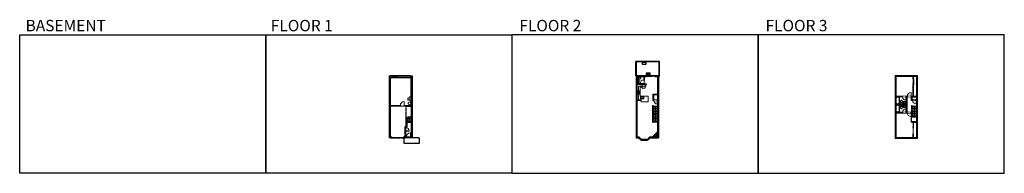
# Model space of a CAD drawing. Units: inches. Extents: x -1876 to 6124, y -2728 to -1480.
import ezdxf

# ---------------------------------------------------------------- set-up
doc = ezdxf.new("R2010")
doc.units = ezdxf.units.IN
doc.linetypes.add('Dash', pattern=[0.23622, 0.11811, -0.11811])
doc.layers.get('0').update_dxf_attribs({"color": 255})
doc.layers.get('Defpoints').update_dxf_attribs({"color": 6, "linetype": 'Dash'})
for name, color, linetype, lineweight in [('A-DOOR&WINDOWS', 4, 'Continuous', 9), ('A-OBJECT', 2, 'Continuous', 9), ('A-STAIRS', 1, 'Continuous', 15)]:
    doc.layers.add(name, color=color, linetype=linetype, lineweight=lineweight)
doc.layers.add('A-WALL', color=252, linetype='Continuous')
doc.styles.get("Standard").update_dxf_attribs({"font": 'arial.ttf'})

# ---------------------------------------------------------------- blocks, each defined once
blk = doc.blocks.new('*U208')
blk.add_wipeout([(0, 30), (0, -278), (1486, -278), (1486, 30)]).dxf.layer = 'A-DOOR&WINDOWS'
at = {"color": 0, "linetype": 'ByBlock', "lineweight": -2, "transparency": 33554687}
blk.add_lwpolyline([(51, 1485), (0, 1485), (0, 0), (51, 0)], close=True, dxfattribs=at)
blk.add_arc((0, 0), 1486, 0, 86.82115, dxfattribs=at)
at = {"layer": 'A-WALL', "transparency": 33554687}
for points in [[(0, 0), (0, -248)], [(1486, 0), (1486, -248)]]:
    blk.add_lwpolyline(points, dxfattribs=at)
blk = doc.blocks.new('*U230')
blk.add_wipeout([(0, 30), (0, -236), (1238, -236), (1238, 30)]).dxf.layer = 'A-DOOR&WINDOWS'
at = {"color": 0, "linetype": 'ByBlock', "lineweight": -2, "transparency": 33554687}
blk.add_lwpolyline([(51, 1237), (0, 1237), (0, 0), (51, 0)], close=True, dxfattribs=at)
blk.add_arc((0, 0), 1238, 0, 86.82115, dxfattribs=at)
at = {"layer": 'A-WALL', "transparency": 33554687}
for points in [[(0, 0), (0, -206)], [(1238, 0), (1238, -206)]]:
    blk.add_lwpolyline(points, dxfattribs=at)
blk = doc.blocks.new('*U74')
at = {"layer": 'A-DOOR&WINDOWS', "color": 0, "linetype": 'ByBlock', "lineweight": -2, "transparency": 33554687}
for points in [[(3, 0), (0, 0), (0, 4), (3, 4)], [(93, 2), (93, 0), (3, 0), (3, 2)], [(96, 0), (93, 0), (93, 4), (96, 4)]]:
    blk.add_lwpolyline(points, close=True, dxfattribs=at)
at = {"layer": 'A-WALL', "color": 0, "linetype": 'ByBlock', "lineweight": -2, "transparency": 33554687}
blk.add_line((0, 4), (0, 0), dxfattribs=at)
blk = doc.blocks.new('*U233')
at = {"color": 0, "linetype": 'ByBlock', "lineweight": -2}
blk.add_line((63.6, 0), (0, 0), dxfattribs=at)
at = {"color": 0, "linetype": 'ByBlock', "lineweight": -2, "transparency": 33554687}
blk.add_lwpolyline([(3.5, 2.7), (0, 0), (3.5, -2.7)], dxfattribs=at)
blk = doc.blocks.new('*U234')
at = {"color": 0, "linetype": 'ByBlock', "lineweight": -2}
blk.add_line((60.1, 0), (0, 0), dxfattribs=at)
at = {"color": 0, "linetype": 'ByBlock', "lineweight": -2, "transparency": 33554687}
blk.add_lwpolyline([(3.5, 2.7), (0, 0), (3.5, -2.7)], dxfattribs=at)
blk = doc.blocks.new('*U200')
blk.add_wipeout([(0, 30), (0, -195), (1238, -195), (1238, 30)]).dxf.layer = 'A-DOOR&WINDOWS'
at = {"color": 0, "linetype": 'ByBlock', "lineweight": -2, "transparency": 33554687}
blk.add_lwpolyline([(51, 1237), (0, 1237), (0, 0), (51, 0)], close=True, dxfattribs=at)
blk.add_arc((0, 0), 1238, 0, 86.82115, dxfattribs=at)
at = {"layer": 'A-WALL', "transparency": 33554687}
for points in [[(0, 0), (0, -165)], [(1238, 0), (1238, -165)]]:
    blk.add_lwpolyline(points, dxfattribs=at)
blk = doc.blocks.new('blocks$0$Sink Kitchen-Single - 30_ x 21_-1227116-SUBSTRUCTURE Copy 1')
at = {"layer": 'A-OBJECT', "color": 0, "linetype": 'ByBlock', "lineweight": -2}
for p, q in [((381, 0), (-381, 0)), ((-381, 0), (-381, -533)), ((381, -533), (381, 0)), ((-381, -533), (381, -533)), ((-343, -165), (-343, -445)), ((-13, -114), (-292, -114)), ((-292, -495), (292, -495)), ((-13, -57), (-13, -216)), ((13, -57), (13, -216)), ((292, -114), (13, -114)), ((343, -445), (343, -165))]:
    blk.add_line(p, q, dxfattribs=at)
for centre, radius, start, end in [((-292, -165), 50.8, 90, 180), ((-292, -445), 50.8, 180, 270), ((-102, -57), 25.4, 0, 180), ((-102, -57), 25.4, 180, 0), ((0, -269), 25.4, 0, 180), ((0, -269), 25.4, 180, 0), ((0, -57), 12.7, 0, 180), ((0, -216), 12.7, 180, 0), ((102, -57), 25.4, 0, 180), ((102, -57), 25.4, 180, 0), ((292, -165), 50.8, 0, 90), ((292, -445), 50.8, 270, 0)]:
    blk.add_arc(centre, radius, start, end, dxfattribs=at)
blk = doc.blocks.new('*U235')
at = {"layer": 'A-OBJECT', "color": 0, "linetype": 'ByBlock', "lineweight": -2}
for p, q in [((395, 54), (-295, 54)), ((-295, 54), (-295, -612)), ((395, 54), (395, -612)), ((-295, -553), (395, -553)), ((-295, -612), (395, -612))]:
    blk.add_line(p, q, dxfattribs=at)
at = {"layer": 'A-OBJECT', "color": 252, "linetype": 'Continuous', "lineweight": -2}
for p, q in [((-183, -60), (-225, -18)), ((-183, -198), (-225, -240)), ((-165, -346), (-197, -314)), ((-165, -450), (-197, -481)), ((-62, -346), (-30, -314)), ((-62, -450), (-30, -481)), ((-45, -60), (-2, -18)), ((-45, -198), (-2, -240)), ((156, -77), (124, -46)), ((156, -181), (124, -213)), ((162, -346), (130, -314)), ((162, -450), (130, -481)), ((259, -77), (291, -46)), ((259, -181), (291, -213)), ((266, -346), (297, -314)), ((266, -450), (297, -481))]:
    blk.add_line(p, q, dxfattribs=at)
at = {"layer": 'A-OBJECT', "color": 0, "linetype": 'Continuous', "lineweight": -2}
for p, q in [((-114, -129), (-114, -129)), ((-114, -398), (-114, -398)), ((208, -129), (208, -129)), ((214, -398), (214, -398))]:
    blk.add_line(p, q, dxfattribs=at)
for centre, radius in [((-114, -129), 123), ((-114, -398), 92.5), ((208, -129), 92.5), ((214, -398), 92.5), ((157, -582), 23.8), ((217, -582), 23.8), ((276, -582), 23.8), ((336, -582), 23.8)]:
    blk.add_circle(centre, radius, dxfattribs=at)
at = {"layer": 'A-OBJECT', "color": 250, "linetype": 'Continuous', "lineweight": -2}
for centre, radius in [((-114, -129), 109), ((-114, -398), 81.5), ((208, -129), 81.5), ((214, -398), 81.5)]:
    blk.add_circle(centre, radius, dxfattribs=at)
blk = doc.blocks.new('*U236')
at = {"layer": 'A-OBJECT', "color": 0, "linetype": 'ByBlock', "lineweight": -2, "ltscale": 0.8}
for p, q in [((563, -600), (1163, -600)), ((1126, -570), (1143, -617)), ((1163, -564), (1163, -614))]:
    blk.add_line(p, q, dxfattribs=at)
blk.add_lwpolyline([(563, -634), (1163, -634), (1163, 118), (563, 118)], close=True, dxfattribs=at)
blk.add_lwpolyline([(664, -634), (664, -668), (630, -668), (630, -634)], dxfattribs=at)
for centre, radius in [((1144, -564), 19), ((1144, -564), 3), ((1153, -614), 10), ((1153, -614), 3)]:
    blk.add_circle(centre, radius, dxfattribs=at)
blk = doc.blocks.new('*U82')
at = {"layer": 'A-DOOR&WINDOWS', "transparency": 33554687}
blk.add_hatch(color=9, dxfattribs=at).paths.add_polyline_path([(14, 12), (14, 13), (11, 13)], flags=0)
at = {"layer": 'A-DOOR&WINDOWS', "color": 9, "transparency": 33554687}
for p, q in [((23, 13), (11, 13)), ((14, 13), (11, 13)), ((11, 13), (14, 12)), ((14, 12), (14, 13))]:
    blk.add_line(p, q, dxfattribs=at)
at = {"layer": 'A-DOOR&WINDOWS', "color": 0, "linetype": 'ByBlock', "lineweight": -2, "transparency": 33554687}
for points in [[(-80, 10), (-80, 7), (0, 7), (0, 10)], [(0, 7), (0, 3), (80, 3), (80, 7)]]:
    blk.add_lwpolyline(points, close=True, dxfattribs=at)
at = {"layer": 'A-WALL', "transparency": 33554687}
for points in [[(-80, 2), (-80, 11)], [(80, 2), (80, 11)]]:
    blk.add_lwpolyline(points, dxfattribs=at)
blk = doc.blocks.new('*U76')
at = {"layer": 'A-OBJECT', "linetype": 'ByBlock', "lineweight": -2}
for p, q in [((-10, 162), (-10, 51)), ((10, 162), (10, 51))]:
    blk.add_line(p, q, dxfattribs=at)
for centre, radius, start, end in [((0, 0), 241, 90, 270), ((0, 0), 201, 165.30711, 14.69289), ((-95, 19), 105, 120.79274, 162.19039), ((0, -318), 452, 91.20673, 109.20864), ((-51, 162), 12.7, 360, 180), ((-51, 162), 12.7, 180, 360), ((0, 0), 20.6, 360, 180), ((0, 162), 9.52, 360, 180), ((0, 51), 9.52, 180, 360), ((0, 0), 241, 270, 90), ((0, -318), 452, 70.79136, 88.79327), ((51, 162), 12.7, 0, 180), ((51, 162), 12.7, 180, 360), ((95, 19), 105, 17.80961, 59.20726), ((0, 0), 20.6, 180, 360)]:
    blk.add_arc(centre, radius, start, end, dxfattribs=at)
blk = doc.blocks.new('blocks$0$Toilet-Domestic-2D - Toilet-Domestic-2D-1228486-SUBSTRUCTURE Copy 1')
at = {"layer": 'A-OBJECT', "color": 0, "linetype": 'ByBlock', "lineweight": -2}
for p, q in [((-253, 0), (-253, 196)), ((-186, 545), (-190, 495)), ((-190, 495), (-188, 469)), ((-188, 469), (-184, 444)), ((-172, 596), (-186, 545)), ((-184, 444), (-177, 418)), ((-177, 418), (-163, 393)), ((-154, 647), (-172, 596)), ((-163, 393), (-132, 368)), ((-159, 291), (159, 291)), ((-130, 698), (-154, 647)), ((-132, 368), (-97, 355)), ((-123, 291), (-132, 368)), ((-95, 749), (-130, 698)), ((-97, 355), (-25, 342)), ((-70, 774), (-95, 749)), ((-48, 787), (-70, 774)), ((-13, 799), (-48, 787)), ((-25, 342), (25, 342)), ((13, 799), (-13, 799)), ((48, 787), (13, 799)), ((25, 342), (97, 355)), ((70, 774), (48, 787)), ((95, 749), (70, 774)), ((130, 698), (95, 749)), ((97, 355), (132, 368)), ((123, 291), (132, 368)), ((154, 647), (130, 698)), ((132, 368), (163, 393)), ((172, 596), (154, 647)), ((163, 393), (177, 418)), ((186, 545), (172, 596)), ((177, 418), (184, 444)), ((184, 444), (188, 469)), ((190, 495), (186, 545)), ((188, 469), (190, 495)), ((253, 196), (253, 0))]:
    blk.add_line(p, q, dxfattribs=at)
blk.add_lwpolyline([(253, 0), (-253, 0)], dxfattribs=at)
for centre, start, end in [((-159, 196), 90, 180), ((159, 196), 0, 90)]:
    blk.add_arc(centre, 94.6, start, end, dxfattribs=at)
blk = doc.blocks.new('*U54')
at = {"color": 252}
blk.add_wipeout([(-5, 24), (1, 24), (1, 0), (-5, 0)], dxfattribs=at)
at = {"color": 4}
for points in [[(1, 21), (-1.3, 21), (-1.3, 21), (-2.7, 21), (-2.7, 21), (-5, 21), (-5, 24), (1, 24)], [(1, 3), (-1.3, 3), (-1.3, 3), (-2.7, 3), (-2.7, 3), (-5, 3), (-5, 0), (1, 0)]]:
    blk.add_lwpolyline(points, close=True, dxfattribs=at)
at = {"color": 9}
for points in [[(-5, 3), (-5, 21)], [(1, 3), (1, 21)]]:
    blk.add_lwpolyline(points, dxfattribs=at)
blk.add_lwpolyline([(-2, 3), (-2, 21), (-2, 21), (-2, 3)], close=True, dxfattribs=at)
blk = doc.blocks.new('*U51')
at = {"color": 252}
blk.add_wipeout([(-5, 36), (1, 36), (1, 0), (-5, 0)], dxfattribs=at)
at = {"color": 4}
for points in [[(1, 33), (-1.3, 33), (-1.3, 33), (-2.7, 33), (-2.7, 33), (-5, 33), (-5, 36), (1, 36)], [(1, 3), (-1.3, 3), (-1.3, 3), (-2.7, 3), (-2.7, 3), (-5, 3), (-5, 0), (1, 0)]]:
    blk.add_lwpolyline(points, close=True, dxfattribs=at)
at = {"color": 9}
for points in [[(-5, 3), (-5, 33)], [(1, 3), (1, 33)]]:
    blk.add_lwpolyline(points, dxfattribs=at)
blk.add_lwpolyline([(-2, 3), (-2, 33), (-2, 33), (-2, 3)], close=True, dxfattribs=at)
blk = doc.blocks.new('*U238')
at = {"color": 252}
blk.add_wipeout([(-5, 20.8), (1, 20.8), (1, 0), (-5, 0)], dxfattribs=at)
at = {"color": 4}
for points in [[(1, 17.8), (-1.3, 17.8), (-1.3, 17.8), (-2.7, 17.8), (-2.7, 17.8), (-5, 17.8), (-5, 20.8), (1, 20.8)], [(1, 3), (-1.3, 3), (-1.3, 3), (-2.7, 3), (-2.7, 3), (-5, 3), (-5, 0), (1, 0)]]:
    blk.add_lwpolyline(points, close=True, dxfattribs=at)
at = {"color": 9}
for points in [[(-5, 3), (-5, 17.8)], [(1, 3), (1, 17.8)]]:
    blk.add_lwpolyline(points, dxfattribs=at)
blk.add_lwpolyline([(-2, 3), (-2, 17.8), (-2, 17.8), (-2, 3)], close=True, dxfattribs=at)
blk = doc.blocks.new('*U239')
at = {"color": 0, "linetype": 'ByBlock', "lineweight": -2}
blk.add_line((81.4, 0), (0, 0), dxfattribs=at)
at = {"color": 0, "linetype": 'ByBlock', "lineweight": -2, "transparency": 33554687}
blk.add_lwpolyline([(3.5, 2.7), (0, 0), (3.5, -2.7)], dxfattribs=at)
blk = doc.blocks.new('*U204')
blk.add_wipeout([(0, 30), (0, -195), (1321, -195), (1321, 30)]).dxf.layer = 'A-DOOR&WINDOWS'
at = {"color": 0, "linetype": 'ByBlock', "lineweight": -2, "transparency": 33554687}
blk.add_lwpolyline([(51, 1319), (0, 1319), (0, 0), (51, 0)], close=True, dxfattribs=at)
blk.add_arc((0, 0), 1321, 0, 86.82115, dxfattribs=at)
at = {"layer": 'A-WALL', "transparency": 33554687}
for points in [[(0, 0), (0, -165)], [(1321, 0), (1321, -165)]]:
    blk.add_lwpolyline(points, dxfattribs=at)
blk = doc.blocks.new('*U205')
blk.add_wipeout([(0, 30), (0, -195), (1156, -195), (1156, 30)]).dxf.layer = 'A-DOOR&WINDOWS'
at = {"color": 0, "linetype": 'ByBlock', "lineweight": -2, "transparency": 33554687}
blk.add_lwpolyline([(51, 1154), (0, 1154), (0, 0), (51, 0)], close=True, dxfattribs=at)
blk.add_arc((0, 0), 1156, 0, 86.82115, dxfattribs=at)
at = {"layer": 'A-WALL', "transparency": 33554687}
for points in [[(0, 0), (0, -165)], [(1156, 0), (1156, -165)]]:
    blk.add_lwpolyline(points, dxfattribs=at)
blk = doc.blocks.new('*U242')
at = {"color": 0, "linetype": 'ByBlock', "lineweight": -2}
for p, q in [((36, 0), (0, 0)), ((0, 0), (0, -73.3)), ((36, 0), (36, -73.3)), ((0, -73.3), (36, -73.3)), ((3, -18), (3, -55.3)), ((18, -3), (18, -3)), ((18, -70.3), (18, -70.3)), ((33, -18), (33, -55.3))]:
    blk.add_line(p, q, dxfattribs=at)
for centre, start, end in [((18, -18), 90, 180), ((18, -55.3), 180, 270), ((18, -18), 0, 90), ((18, -55.3), 270, 0)]:
    blk.add_arc(centre, 15, start, end, dxfattribs=at)
blk = doc.blocks.new('*U243')
at = {"layer": 'A-DOOR&WINDOWS', "transparency": 33554687}
blk.add_hatch(color=9, dxfattribs=at).paths.add_polyline_path([(14, 12), (14, 13), (11, 13)], flags=0)
at = {"layer": 'A-DOOR&WINDOWS', "color": 9, "transparency": 33554687}
for p, q in [((23, 13), (11, 13)), ((14, 13), (11, 13)), ((11, 13), (14, 12)), ((14, 12), (14, 13))]:
    blk.add_line(p, q, dxfattribs=at)
at = {"layer": 'A-DOOR&WINDOWS', "color": 0, "linetype": 'ByBlock', "lineweight": -2, "transparency": 33554687}
for points in [[(-104, 10), (-104, 7), (0, 7), (0, 10)], [(0, 7), (0, 3), (104, 3), (104, 7)]]:
    blk.add_lwpolyline(points, close=True, dxfattribs=at)
at = {"layer": 'A-WALL', "transparency": 33554687}
for points in [[(-104, 2), (-104, 11)], [(104, 2), (104, 11)]]:
    blk.add_lwpolyline(points, dxfattribs=at)
blk = doc.blocks.new('*U244')
at = {"color": 0, "linetype": 'ByBlock', "lineweight": -2}
blk.add_line((40.5, 0), (0, 0), dxfattribs=at)
at = {"color": 0, "linetype": 'ByBlock', "lineweight": -2, "transparency": 33554687}
blk.add_lwpolyline([(3.5, 2.7), (0, 0), (3.5, -2.7)], dxfattribs=at)
blk = doc.blocks.new('*U246')
at = {"color": 252}
blk.add_wipeout([(23.1, 0), (23.1, -13.1), (-20.1, -13.1), (-20.1, 0)], dxfattribs=at)
at = {"color": 4}
for points in [[(3, -6), (3, -3.7), (3, -3.7), (3, -2.3), (3, -2.3), (3, 0), (0, 0), (0, -6)], [(20.1, -6), (20.1, -3.7), (20.1, -3.7), (20.1, -2.3), (20.1, -2.3), (20.1, 0), (23.1, 0), (23.1, -6)], [(-17.1, -6), (-17.1, -3.7), (-17.1, -3.7), (-17.1, -2.3), (-17.1, -2.3), (-17.1, 0), (-20.1, 0), (-20.1, -6)], [(0, -6), (0, -3.7), (0, -3.7), (0, -2.3), (0, -2.3), (0, 0), (3, 0), (3, -6)]]:
    blk.add_lwpolyline(points, close=True, dxfattribs=at)
at = {"color": 9}
for points in [[(3, 0), (20.1, 0)], [(0, 0), (-17.1, 0)], [(0, -6), (-17.1, -6)], [(3, -6), (20.1, -6)]]:
    blk.add_lwpolyline(points, dxfattribs=at)
for points in [[(0, -3), (-17.1, -3), (-17.1, -3), (0, -3)], [(3, -3), (20.1, -3), (20.1, -3), (3, -3)]]:
    blk.add_lwpolyline(points, close=True, dxfattribs=at)
at = {"layer": 'A-WALL'}
for points in [[(23.1, 0), (23.1, -13.1)], [(-20.1, 0), (-20.1, -13.1)]]:
    blk.add_lwpolyline(points, dxfattribs=at)

msp = doc.modelspace()

# ---------------------------------------------------------------- hatches: boundary and pattern name
at = {"layer": 'A-DOOR&WINDOWS', "transparency": 33554687}
msp.add_hatch(color=256, dxfattribs=at).paths.add_polyline_path([(5381.1, -1999.8), (5380.5, -1999.8), (5380.8, -2001.6)], flags=0)
at = {"layer": 'A-OBJECT'}
h = msp.add_hatch(dxfattribs=at)
h.set_pattern_fill('ANSI31', color=256)
h.set_pattern_definition([(45, (2571.0748, 1302.3636), (-2.245064, 2.245064), [])])
h.paths.add_polyline_path([(3287.1, -2425.6), (3280, -2418.7), (3266.7, -2432.3), (3308.9, -2432.3), (3308.9, -2388.8), (3294.5, -2403.7), (3301.6, -2410.6)])
at = {"layer": 'A-WALL'}
h = msp.add_hatch(color=256, dxfattribs=at)
h.dxf.hatch_style = 1
h.paths.add_polyline_path([(1311.9, -1935.5), (1126.9, -1935.5), (1126.9, -2439.5), (1147.3, -2439.5), (1147.3, -2433.5), (1132.9, -2433.5), (1132.9, -2180.3), (1305.9, -2180.3), (1305.9, -2263.1), (1305.9, -2433.5), (1259.8, -2433.5), (1259.8, -2351.1), (1268.6, -2351.1), (1268.6, -2273.3), (1263.6, -2274.7), (1263.6, -2346.1), (1254.8, -2346.1), (1254.8, -2433.5), (1243.3, -2433.5), (1243.3, -2439.5), (1311.9, -2439.5)])
h.paths.add_polyline_path([(1305.9, -2176.3), (1132.9, -2176.3), (1132.9, -1948.6), (1305.9, -1948.6)], flags=16)
h = msp.add_hatch(color=256, dxfattribs=at)
h.dxf.hatch_style = 1
h.paths.add_polyline_path([(3172.4, -2130.4), (3138.9, -2130.4), (3138.9, -2006.6), (3216.7, -2006.6), (3216.7, -2001.6), (3199.1, -2001.6), (3199.1, -1941.5), (3213.2, -1941.5), (3213.2, -1935.5), (3132.9, -1935.5), (3132.9, -2438.3), (3153.3, -2438.3), (3173.4, -2459), (3226.2, -2459), (3246.4, -2438.3), (3314.9, -2438.3), (3314.9, -1935.5), (3285.2, -1935.5), (3285.2, -1941.5), (3308.9, -1941.5), (3308.9, -2083.8), (3269, -2083.8), (3269, -2135.8), (3308.9, -2135.8), (3308.9, -2432.3), (3243.8, -2432.3), (3223.7, -2453), (3176, -2453), (3155.8, -2432.3), (3138.9, -2432.3), (3138.9, -2134.4), (3172.4, -2134.4)])
h.paths.add_polyline_path([(3273, -2131.8), (3273, -2087.8), (3308.9, -2087.8), (3308.9, -2131.8)], flags=16)
h.paths.add_polyline_path([(3138.9, -2001.6), (3138.9, -1941.5), (3194.1, -1941.5), (3194.1, -2001.6)], flags=16)
h = msp.add_hatch(color=256, dxfattribs=at)
h.dxf.hatch_style = 1
h.paths.add_polyline_path([(5418.6, -1935.5), (5236.6, -1935.5), (5236.6, -2442.4), (5418.6, -2442.4)])
h.paths.add_polyline_path([(5412.6, -2102.4), (5242.6, -2102.4), (5242.6, -1941.5), (5383, -1941.5), (5383, -1961), (5387, -1961), (5387, -1941.5), (5412.6, -1941.5)], flags=16)
h.paths.add_polyline_path([(5412.6, -2106.4), (5412.6, -2131.2), (5374.4, -2131.2), (5374.4, -2106.4)], flags=16)
h.paths.add_polyline_path([(5370.4, -2106.4), (5370.4, -2135.2), (5412.6, -2135.2), (5412.6, -2262.7), (5375.4, -2262.7), (5375.4, -2231.4), (5332, -2231.4), (5332, -2106.4)], flags=16)
h.paths.add_polyline_path([(5328, -2106.4), (5328, -2165.9), (5242.6, -2165.9), (5242.6, -2106.4)], flags=16)
h.paths.add_polyline_path([(5328, -2171.9), (5328, -2231.4), (5242.6, -2231.4), (5242.6, -2171.9)], flags=16)
h.paths.add_polyline_path([(5370.4, -2235.4), (5370.4, -2267.9), (5412.6, -2267.9), (5412.6, -2307.8), (5370.4, -2307.8), (5370.4, -2312.9), (5412.6, -2312.9), (5412.6, -2436.4), (5387.1, -2436.4), (5387.1, -2406.7), (5383.1, -2406.7), (5383.1, -2436.4), (5242.6, -2436.4), (5242.6, -2235.4)], flags=16)
h = msp.add_hatch(color=256, dxfattribs=at)
h.dxf.hatch_style = 1
h.paths.add_polyline_path([(3271.7, -2177.6), (3266.7, -2177.6), (3266.7, -2250.2), (3271.7, -2250.2)])

# ---------------------------------------------------------------- linework, layer by layer
at = {"layer": 'A-DOOR&WINDOWS', "transparency": 33554687}
for p, q in [((5380.5, -1999.8), (5380.8, -2001.6)), ((5381.1, -1999.8), (5380.5, -1999.8)), ((5380.8, -1994.5), (5380.8, -2001.6)), ((5380.8, -2001.6), (5381.1, -1999.8))]:
    msp.add_line(p, q, dxfattribs=at)
msp.add_lwpolyline([(5387, -1961), (5383, -1961)], dxfattribs=at)
at = {"layer": 'A-DOOR&WINDOWS', "linetype": 'ByBlock', "lineweight": -2, "transparency": 33554687}
msp.add_lwpolyline([(5384.9, -2008.1), (5386.4, -2008.1), (5386.4, -1961), (5384.9, -1961)], close=True, dxfattribs=at)
at = {"layer": 'A-OBJECT', "linetype": 'Dash'}
msp.add_line((3152.1, -2019.8), (3152.1, -2130.4), dxfattribs=at)
at = {"layer": 'A-OBJECT'}
for p, q in [((3164.9, -2102.2), (3164.9, -2029.1)), ((3164.9, -2029.1), (3177.7, -2029.1)), ((3177.7, -2029.1), (3177.7, -2006.6)), ((3231.7, -2102.2), (3164.9, -2102.2)), ((3172.4, -2130.4), (3172.4, -2145.9)), ((3172.4, -2145.9), (3231.7, -2145.9)), ((3231.7, -2145.9), (3231.7, -2102.2)), ((3308.9, -2388.8), (3266.7, -2432.3))]:
    msp.add_line(p, q, dxfattribs=at)
at = {"layer": 'A-OBJECT', "linetype": 'Dash'}
for points in [[(1287.4, -2115.3), (1278.9, -2115.3), (1278.9, -2134), (1287.4, -2134)], [(1305.9, -2107.2), (1287.4, -2107.2), (1287.4, -2134), (1305.9, -2134)]]:
    msp.add_lwpolyline(points, close=True, dxfattribs=at)
at = {"layer": 'A-OBJECT'}
msp.add_lwpolyline([(3280, -2418.7), (3294.5, -2403.7), (3301.6, -2410.6), (3287.1, -2425.6)], close=True, dxfattribs=at)
at = {"layer": 'A-OBJECT', "linetype": 'Dash'}
msp.add_circle((1291.6, -2159), 10.5, dxfattribs=at)
at = {"layer": 'A-STAIRS'}
for p, q in [((3308.9, -2181.3), (3271.7, -2181.3)), ((3271.7, -2181.3), (3308.9, -2181.3)), ((3271.7, -2191.5), (3308.9, -2191.5)), ((3271.7, -2201.6), (3308.9, -2201.6)), ((3271.7, -2211.7), (3308.9, -2211.7)), ((3271.7, -2221.8), (3308.9, -2221.8)), ((3271.7, -2232), (3308.9, -2232)), ((5412.6, -2181.3), (5375.4, -2181.3)), ((5375.4, -2181.3), (5412.6, -2181.3)), ((5375.4, -2191.5), (5412.6, -2191.5)), ((5375.4, -2201.6), (5412.6, -2201.6)), ((5375.4, -2211.7), (5412.6, -2211.7)), ((5375.4, -2221.8), (5412.6, -2221.8)), ((5375.4, -2232), (5412.6, -2232)), ((1268.6, -2282.6), (1305.9, -2282.6)), ((1268.6, -2292.7), (1305.9, -2292.7)), ((1268.6, -2302.8), (1305.9, -2302.8)), ((1268.6, -2312.9), (1305.9, -2312.9)), ((1271.8, -2272.5), (1305.9, -2272.5)), ((3271.7, -2242.1), (3308.9, -2242.1)), ((3271.7, -2252.2), (3308.9, -2252.2)), ((3271.7, -2262.3), (3308.9, -2262.3)), ((3271.7, -2272.5), (3308.9, -2272.5)), ((3271.7, -2282.6), (3308.9, -2282.6)), ((3271.7, -2292.7), (3308.9, -2292.7)), ((3271.7, -2302.8), (3308.9, -2302.8)), ((3271.7, -2312.9), (3308.9, -2312.9)), ((5375.4, -2242.1), (5412.6, -2242.1)), ((5375.4, -2252.2), (5412.6, -2252.2))]:
    msp.add_line(p, q, dxfattribs=at)
for points in [[(3271.7, -2250.2), (3287.9, -2245.7), (3288.3, -2243.2), (3291.6, -2247.6), (3291.8, -2244.7), (3308.9, -2240)], [(1263.6, -2274.7), (1283.6, -2269.2), (1284, -2266.7), (1287.3, -2271.1), (1287.5, -2268.1), (1305.9, -2263.1)]]:
    msp.add_lwpolyline(points, dxfattribs=at)
at = {"layer": 'A-WALL'}
for p, q in [((3181.8, -1819.3), (3130.3, -1819.3)), ((3181.8, -1823.3), (3134.3, -1823.3)), ((3323.6, -1819.3), (3181.8, -1819.3)), ((3181.8, -1819.3), (3181.8, -1839.9)), ((3319.6, -1823.3), (3181.8, -1823.3)), ((3215.4, -1826.7), (3181.8, -1826.7)), ((3181.8, -1839.9), (3215.4, -1839.9)), ((3215.4, -1839.9), (3215.4, -1819.3)), ((3319.6, -1935.5), (3319.6, -1823.3)), ((3323.6, -1939.5), (3323.6, -1819.3)), ((1126.9, -1935.5), (1126.9, -2439.5)), ((1129.9, -1935.5), (1311.9, -1935.5)), ((1132.9, -1948.6), (1132.9, -2176.3)), ((1305.9, -1948.6), (1305.9, -2176.3)), ((1311.9, -1935.5), (1311.9, -2439.5)), ((3132.9, -1935.5), (3213.2, -1935.5)), ((3132.9, -1935.5), (3132.9, -2438.3)), ((3138.9, -1941.5), (3194.1, -1941.5)), ((3138.9, -1941.5), (3138.9, -2001.6)), ((3194.1, -1941.5), (3194.1, -2001.6)), ((3199.1, -1941.5), (3199.1, -2001.6)), ((3199.1, -1941.5), (3213.2, -1941.5)), ((3285.2, -1935.5), (3314.9, -1935.5)), ((3285.2, -1941.5), (3308.9, -1941.5)), ((3308.9, -1941.5), (3308.9, -2083.8)), ((3314.9, -1935.5), (3314.9, -2438.3)), ((3314.9, -1935.5), (3319.6, -1935.5)), ((3314.9, -1939.5), (3323.6, -1939.5)), ((5418.6, -1935.5), (5236.6, -1935.5)), ((5236.6, -1935.5, 0), (5236.6, -2442.4, 0)), ((5242.6, -1941.5), (5242.6, -2102.4)), ((5383, -1941.5), (5242.6, -1941.5)), ((5383, -1961), (5383, -1941.5)), ((5412.6, -1941.5), (5387, -1941.5)), ((5387, -1961), (5387, -1941.5)), ((5412.6, -2102.4), (5412.6, -1941.5)), ((5418.6, -2442.4, 0), (5418.6, -1935.5, 0)), ((3138.9, -2001.6), (3194.1, -2001.6)), ((3216.7, -2006.6), (3138.9, -2006.6)), ((3138.9, -2006.6), (3138.9, -2130.4)), ((3199.1, -2001.6), (3216.7, -2001.6)), ((3216.7, -2006.6), (3216.7, -2001.6)), ((3138.9, -2130.4), (3172.4, -2130.4)), ((3138.9, -2134.4), (3172.4, -2134.4)), ((3138.9, -2134.4), (3138.9, -2432.3)), ((3172.4, -2134.4), (3172.4, -2130.4)), ((3269, -2083.8), (3308.9, -2083.8)), ((3269, -2083.8), (3269, -2135.8)), ((3269, -2135.8), (3308.9, -2135.8)), ((3273, -2087.8), (3308.9, -2087.8)), ((3273, -2087.8), (3273, -2131.8)), ((3273, -2131.8), (3308.9, -2131.8)), ((3308.9, -2087.8), (3308.9, -2131.8)), ((3308.9, -2135.8), (3308.9, -2432.3)), ((5328, -2106.4), (5242.6, -2106.4)), ((1132.9, -2180.3), (1132.9, -2433.5)), ((1135.9, -2176.3), (1305.9, -2176.3)), ((1135.9, -2180.3), (1305.9, -2180.3)), ((1305.9, -2180.3), (1305.9, -2263.1)), ((3266.7, -2177.6), (3266.7, -2312.9)), ((3266.7, -2177.6), (3271.7, -2177.6)), ((3271.7, -2177.6), (3271.7, -2312.9)), ((5242.6, -2165.9), (5328, -2165.9)), ((5242.6, -2171.9), (5328, -2171.9)), ((5242.6, -2231.4), (5328, -2231.4)), ((5242.6, -2235.4), (5370.4, -2235.4)), ((5242.6, -2235.4), (5242.6, -2437.5)), ((5332, -2231.4), (5375.4, -2231.4)), ((5370.4, -2177.6), (5375.4, -2177.6)), ((5370.4, -2177.6), (5370.4, -2231.4)), ((5375.4, -2231.4), (5375.4, -2177.6)), ((5375.4, -2231.4), (5375.4, -2262.7)), ((1263.6, -2274.7), (1268.6, -2273.3)), ((1263.6, -2274.7), (1263.6, -2346.1)), ((1268.6, -2273.3), (1268.6, -2351.1)), ((1305.9, -2263.1), (1305.9, -2433.5)), ((3271.7, -2250.2), (3266.7, -2250.2)), ((3266.7, -2312.9), (3271.7, -2312.9)), ((5370.4, -2307.8), (5412.6, -2307.8)), ((5370.4, -2312.9), (5370.4, -2307.8)), ((5370.4, -2312.9), (5412.6, -2312.9)), ((5412.6, -2436.4), (5412.6, -2312.9)), ((1254.8, -2346.1), (1254.8, -2433.5)), ((1254.8, -2346.1), (1263.6, -2346.1)), ((1259.8, -2351.1), (1259.8, -2433.5)), ((1259.8, -2351.1), (1268.6, -2351.1)), ((1147.3, -2439.5), (1129.9, -2439.5)), ((1147.3, -2433.5), (1135.9, -2433.5)), ((1254.8, -2433.5), (1243.3, -2433.5)), ((1311.9, -2439.5), (1243.3, -2439.5)), ((1305.9, -2433.5), (1259.8, -2433.5)), ((1369.7, -2439.5), (1369.7, -2485.6)), ((3153.3, -2438.3), (3173.4, -2459)), ((3155.8, -2432.3), (3176, -2453)), ((3226.2, -2459), (3173.4, -2459)), ((3223.7, -2453), (3176, -2453)), ((3243.8, -2432.3), (3223.7, -2453)), ((3246.4, -2438.3), (3226.2, -2459)), ((5236.6, -2442.4, 0), (5418.6, -2442.4)), ((5242.6, -2436.4), (5383.1, -2436.4)), ((5383.1, -2436.4), (5383.1, -2406.7)), ((5387.1, -2406.7), (5383.1, -2406.7)), ((5387.1, -2436.4), (5387.1, -2406.7)), ((5387.1, -2436.4), (5412.6, -2436.4)), ((1369.7, -2485.6), (1248.4, -2485.6))]:
    msp.add_line(p, q, dxfattribs=at)
at = {"layer": 'A-WALL', "elevation": 0}
for points in [[(3213.2, -1935.5), (3213.2, -1941.5)], [(3285.2, -1941.5), (3285.2, -1935.5)]]:
    msp.add_lwpolyline(points, dxfattribs=at)
at = {"layer": 'A-WALL'}
for points in [[(5242.6, -2106.4), (5242.6, -2165.9)], [(5328, -2106.4), (5328, -2165.9)], [(5332, -2106.4), (5332, -2231.4)], [(5412.6, -2135.2), (5370.4, -2135.2), (5370.4, -2106.4)], [(5412.6, -2131.2), (5374.4, -2131.2), (5374.4, -2106.4), (5412.6, -2106.4)], [(5412.6, -2131.2), (5412.6, -2106.4)], [(5412.6, -2262.7), (5412.6, -2135.2)], [(5242.6, -2171.9), (5242.6, -2231.4)], [(5328, -2171.9), (5328, -2231.4)], [(5412.6, -2307.8), (5412.6, -2267.9)], [(1147.3, -2433.5), (1147.3, -2439.5)]]:
    msp.add_lwpolyline(points, dxfattribs=at)
at = {"layer": 'Defpoints', "color": 255, "linetype": 'Continuous', "elevation": 0}
for points in [[(-1876, -1602.6), (124, -1602.6), (124, -2727.6), (-1876, -2727.6)], [(124, -1602.6), (2124, -1602.6), (2124, -2727.6), (124, -2727.6)], [(2124, -2727.6), (4124, -2727.6), (4124, -1602.6), (2124, -1602.6)], [(4124, -2727.6), (6124, -2727.6), (6124, -1602.6), (4124, -1602.6)]]:
    msp.add_lwpolyline(points, close=True, dxfattribs=at)

# ---------------------------------------------------------------- block references
at = {"layer": 'A-DOOR&WINDOWS', "transparency": 33554687, "yscale": 0.4506616870520158, "zscale": 0.4506616870520158}
for name, p, xscale, rotation in [('*U82', (3249.2, -1936.4, 0), -0.4506616870520158, 180), ('*U243', (5388, -2359.8), 0.4506616870520158, 90)]:
    msp.add_blockref(name, p, dxfattribs=dict(at, xscale=xscale, rotation=rotation))
at = {"layer": 'A-OBJECT', "linetype": 'Dash', "xscale": -0.03935794656299858, "yscale": 0.03935794656299858, "zscale": 0.03935794656299858, "rotation": 90}
msp.add_blockref('*U235', (3140.8, -2069.8), dxfattribs=at)
at = {"layer": 'A-OBJECT', "linetype": 'Dash', "xscale": 0.03935794656299858, "yscale": 0.03935794656299858, "zscale": 0.03935794656299858}
msp.add_blockref('*U236', (3160.4, -2011.2), dxfattribs=at)
at = {"layer": 'A-OBJECT', "transparency": 33554687, "xscale": 0.0369890580690533, "yscale": 0.0369890580690533, "zscale": 0.0369890580690533, "rotation": 180}
msp.add_blockref('blocks$0$Sink Kitchen-Single - 30_ x 21_-1227116-SUBSTRUCTURE Copy 1', (3180.9, -2123.9), dxfattribs=at)
at = {"layer": 'A-STAIRS', "xscale": -1, "rotation": 270}
for name, p in [('*U234', (3290.3, -2241.5)), ('*U239', (5394, -2262.7))]:
    msp.add_blockref(name, p, dxfattribs=at)
at = {"layer": 'A-STAIRS', "rotation": 270}
for name, p in [('*U244', (1287.7, -2272.5)), ('*U233', (3290.3, -2249.3))]:
    msp.add_blockref(name, p, dxfattribs=at)

# ---------------------------------------------------------------- texts
at = {"layer": 'Defpoints', "linetype": 'Continuous', "char_height": 92.408, "width": 623.405, "attachment_point": 7}
for s, insert in [('\\pxqc;BASEMENT', (-1813.6, -1573.9, 0)), ('\\pxqc;FLOOR 1', (104.5, -1573.9, 0)), ('\\pxqc;FLOOR 2', (2124, -1573.9, 0)), ('\\pxqc;FLOOR 3', (4124, -1573.9, 0))]:
    msp.add_mtext(s, dxfattribs=dict(at, insert=insert))

# ---------------------------------------------------------------- next in the draw order: block references
at = {"layer": 'A-DOOR&WINDOWS'}
msp.add_blockref('*U246', (1169.8, -1935.5), dxfattribs=at)
at = {"layer": 'A-DOOR&WINDOWS', "transparency": 33554687, "xscale": 0.02422732627077181, "yscale": 0.02422732627077181, "zscale": 0.02422732627077181}
for name, p, rotation in [('*U230', (3194.1, -1999), 89.99999999999999), ('*U200', (3305.9, -2135.8), 180), ('*U205', (5407.8, -2135.2), 180), ('*U204', (5367.4, -2235.4), 180)]:
    msp.add_blockref(name, p, dxfattribs=dict(at, rotation=rotation))
at = {"layer": 'A-DOOR&WINDOWS', "transparency": 33554687, "rotation": 270}
for p in [(5330.9, -1940.5, 0), (3182, -2458, 0), (5260, -2441.4, 0)]:
    msp.add_blockref('*U51', p, dxfattribs=at)
at = {"layer": 'A-DOOR&WINDOWS', "transparency": 33554687, "xscale": -0.02422732627077181, "yscale": 0.02422732627077181, "zscale": 0.02422732627077181}
for name, p in [('*U204', (1249.1, -2176.3)), ('*U208', (1300.6, -2433.5))]:
    msp.add_blockref(name, p, dxfattribs=at)

# ---------------------------------------------------------------- next in the draw order: linework, layer by layer
at = {"layer": 'A-OBJECT', "linetype": 'Dash'}
msp.add_line((3210.9, -2019.8), (3152.1, -2019.8), dxfattribs=at)
at = {"layer": 'A-OBJECT'}
msp.add_line((3210.9, -2006.6), (3210.9, -2019.8), dxfattribs=at)
msp.add_lwpolyline([(3138.9, -2001.6), (3158.6, -2001.6), (3158.6, -1971.1), (3138.9, -1971.1)], close=True, dxfattribs=at)
at = {"layer": 'A-WALL'}
for p, q in [((1135.9, -1948.6), (1305.9, -1948.6)), ((5383, -1961), (5387, -1961)), ((5412.6, -2102.4), (5242.6, -2102.4)), ((5370.4, -2106.4), (5332, -2106.4)), ((5370.4, -2235.4), (5370.4, -2267.9)), ((5370.4, -2267.9), (5412.6, -2267.9)), ((5370.4, -2307.8), (5370.4, -2267.9)), ((5375.4, -2262.7), (5412.6, -2262.7)), ((1248.4, -2485.6), (1248.4, -2439.5))]:
    msp.add_line(p, q, dxfattribs=at)
for points in [[(1243.3, -2439.5), (1243.3, -2433.5)], [(1369.7, -2439.5), (1311.9, -2439.5)]]:
    msp.add_lwpolyline(points, dxfattribs=at)

# ---------------------------------------------------------------- next in the draw order: block references
at = {"layer": 'A-DOOR&WINDOWS', "transparency": 33554687}
for name, p, rotation in [('*U51', (5266.6, -1940.5, 0), 270), ('*U238', (3157.2, -2440.9, 0), 224.2317827286109), ('*U51', (5309.7, -2441.4, 0), 270)]:
    msp.add_blockref(name, p, dxfattribs=dict(at, rotation=rotation))
at = {"layer": 'A-DOOR&WINDOWS', "transparency": 33554687, "xscale": -0.02422732627077181, "yscale": 0.02422732627077181, "zscale": 0.02422732627077181, "rotation": 270}
msp.add_blockref('*U230', (1259.8, -2385), dxfattribs=at)
at = {"layer": 'A-DOOR&WINDOWS', "transparency": 33554687}
msp.add_blockref('*U74', (1147.3, -2437.5), dxfattribs=at)
at = {"layer": 'A-DOOR&WINDOWS', "transparency": 33554687, "xscale": -1, "rotation": 135.7682172713891}
msp.add_blockref('*U238', (3242.7, -2440.7, 0), dxfattribs=at)
at = {"layer": 'A-OBJECT', "transparency": 33554687}
for name, p, xscale, yscale, zscale, rotation in [('blocks$0$Toilet-Domestic-2D - Toilet-Domestic-2D-1228486-SUBSTRUCTURE Copy 1', (3138.9, -1954.6), -0.03935794656299858, 0.03935794656299858, 0.03935794656299858, 270), ('*U76', (3148.6, -1985.7), 0.03386548732613372, 0.03386548732613372, 0.03386548732613372, 90)]:
    msp.add_blockref(name, p, dxfattribs=dict(at, xscale=xscale, yscale=yscale, zscale=zscale, rotation=rotation))

# ---------------------------------------------------------------- next in the draw order: linework, layer by layer
at = {"layer": 'A-WALL'}
for p, q in [((3132.9, -2438.3), (3153.3, -2438.3)), ((3138.9, -2432.3), (3155.8, -2432.3)), ((3243.8, -2432.3), (3308.9, -2432.3)), ((3246.4, -2438.3), (3314.9, -2438.3))]:
    msp.add_line(p, q, dxfattribs=at)
at = {"layer": 'Defpoints', "elevation": 0}
msp.add_lwpolyline([(1132.9, -1935.5), (1132.9, -2439.5), (1254.8, -2439.5), (1254.8, -2346.1), (1263.6, -2346.1), (1263.6, -2181.3), (1305.9, -2181.3), (1305.9, -1935.5), (1132.9, -1935.5)], dxfattribs=at)
at = {"layer": 'Defpoints'}
msp.add_lwpolyline([(1263.6, -2312.9), (1305.9, -2312.9), (1305.9, -2439.5), (1254.8, -2439.5), (1254.8, -2346.1), (1263.6, -2346.1)], close=True, dxfattribs=at)

# ---------------------------------------------------------------- next in the draw order: block references
at = {"layer": 'A-DOOR&WINDOWS', "transparency": 33554687, "rotation": 270}
msp.add_blockref('*U54', (3160, -1940.5, 0), dxfattribs=at)
at = {"layer": 'A-DOOR&WINDOWS', "transparency": 33554687, "xscale": -0.02422732627077181, "yscale": 0.02422732627077181, "zscale": 0.02422732627077181}
msp.add_blockref('*U204', (5368.1, -2102.4), dxfattribs=at)

# ---------------------------------------------------------------- next in the draw order: linework, layer by layer
at = {"layer": 'A-DOOR&WINDOWS', "linetype": 'ByBlock', "lineweight": -2, "transparency": 33554687}
for points in [[(5382.9, -2055.2), (5384.4, -2055.2), (5384.4, -2008.1), (5382.9, -2008.1)], [(5382.9, -2102.4), (5384.4, -2102.4), (5384.4, -2055.2), (5382.9, -2055.2)]]:
    msp.add_lwpolyline(points, close=True, dxfattribs=at)
at = {"layer": 'A-DOOR&WINDOWS', "transparency": 33554687}
msp.add_lwpolyline([(5387, -2102.4), (5381.8, -2102.4)], dxfattribs=at)
at = {"layer": 'A-WALL'}
for p, q in [((3130.3, -1935.5), (3130.3, -1819.3)), ((3134.3, -1935.5), (3134.3, -1823.3)), ((3132.9, -1935.5), (3130.3, -1935.5)), ((3247.7, -1924.6), (3213.2, -1924.6))]:
    msp.add_line(p, q, dxfattribs=at)
msp.add_lwpolyline([(3213.2, -1935.5), (3247.7, -1935.5), (3247.7, -1913.6), (3213.2, -1913.6)], close=True, dxfattribs=at)
at = {"layer": 'Defpoints'}
for points in [[(3134.3, -1935.5), (3134.3, -1819.3), (3319.6, -1819.3), (3319.6, -1935.5), (3134.3, -1935.5)], [(3153.3, -2438.3), (3173.4, -2459), (3226.2, -2459), (3246.4, -2438.3), (3308.9, -2438.3), (3308.9, -1935.5), (3138.9, -1935.5), (3138.9, -2438.3), (3153.3, -2438.3)]]:
    msp.add_lwpolyline(points, dxfattribs=at)

# ---------------------------------------------------------------- next in the draw order: block references
at = {"layer": 'A-DOOR&WINDOWS', "transparency": 33554687, "xscale": 0.02422732627077181, "yscale": 0.02422732627077181, "zscale": 0.02422732627077181, "rotation": 180}
msp.add_blockref('*U205', (5325.7, -2106.4), dxfattribs=at)

# ---------------------------------------------------------------- next in the draw order: linework, layer by layer
at = {"layer": 'A-OBJECT'}
for points in [[(5328, -2165.9), (5303.5, -2165.9), (5303.5, -2144.8), (5328, -2144.8)], [(5328, -2193), (5303.5, -2193), (5303.5, -2171.9), (5328, -2171.9)]]:
    msp.add_lwpolyline(points, close=True, dxfattribs=at)

# ---------------------------------------------------------------- next in the draw order: block references
at = {"layer": 'A-OBJECT', "transparency": 33554687}
for name, p, xscale, yscale, zscale in [('*U242', (5242.6, -2106.4), 0.8123409528598119, 0.8123409528598119, 0.8123409528598119), ('blocks$0$Toilet-Domestic-2D - Toilet-Domestic-2D-1228486-SUBSTRUCTURE Copy 1', (5287.7, -2165.9), 0.03935794656299858, 0.03935794656299858, 0.03935794656299858), ('*U242', (5242.6, -2171.9), 0.8123409528598119, 0.8123409528598119, 0.8123409528598119), ('*U76', (5315.9, -2182.7), -0.03935794656299858, 0.03935794656299858, 0.03935794656299858)]:
    msp.add_blockref(name, p, dxfattribs=dict(at, xscale=xscale, yscale=yscale, zscale=zscale))
at = {"layer": 'A-OBJECT', "transparency": 33554687, "yscale": 0.03935794656299858, "zscale": 0.03935794656299858, "rotation": 180}
for name, p, xscale in [('*U76', (5315.9, -2155.7), 0.03935794656299858), ('blocks$0$Toilet-Domestic-2D - Toilet-Domestic-2D-1228486-SUBSTRUCTURE Copy 1', (5287.7, -2171.9), -0.03935794656299858)]:
    msp.add_blockref(name, p, dxfattribs=dict(at, xscale=xscale))

# ---------------------------------------------------------------- next in the draw order: block references
at = {"layer": 'A-DOOR&WINDOWS', "transparency": 33554687, "xscale": -0.02422732627077181, "yscale": 0.02422732627077181, "zscale": 0.02422732627077181}
msp.add_blockref('*U205', (5325.7, -2231.4), dxfattribs=at)

# ---------------------------------------------------------------- next in the draw order: linework, layer by layer
at = {"layer": 'Defpoints'}
msp.add_lwpolyline([(5242.6, -1935.5), (5242.6, -2442.4), (5412.6, -2442.4), (5412.6, -1935.5)], close=True, dxfattribs=at)

doc.saveas('drawing.dxf')
